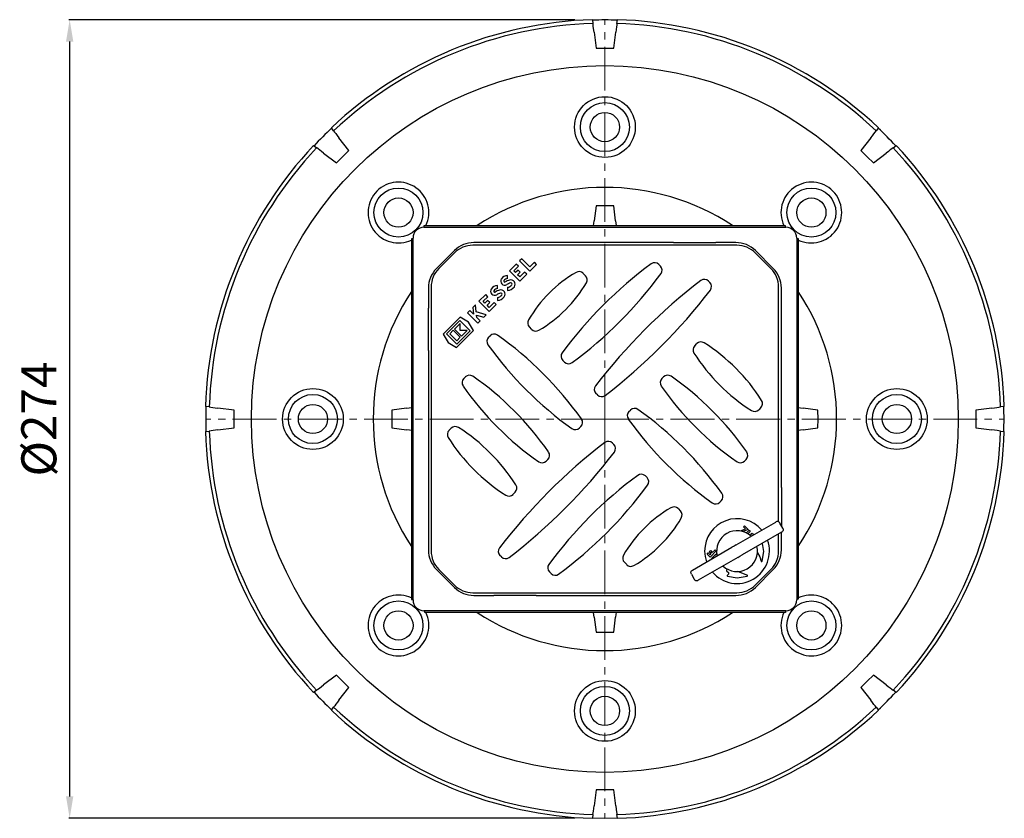
# Model space of a CAD drawing. Units: millimetres. Extents: x -7806 to -6532, y 7381 to 8248.
# Drawn here: x -7369 to -7032, y 7381 to 7654 of the extents above; entities that cross this region are included whole.
import ezdxf

# ---------------------------------------------------------------- set-up
doc = ezdxf.new("R2010")
doc.units = ezdxf.units.MM
doc.header["$LTSCALE"] = 200
doc.linetypes.add('MITTE2', pattern=[1.125, 0.75, -0.125, 0.125, -0.125])
doc.layers.add('Bemaßung', color=5, linetype='Continuous', lineweight=15)
doc.layers.add('KESSEL-System 125', color=7, linetype='Continuous')
doc.styles.get("Standard").update_dxf_attribs({"font": 'romans.shx', "width": 0.8})
doc.dimstyles.new('ISO-25', dxfattribs={"dimtxt": 2.5, "dimasz": 2.5, "dimexe": 1.25, "dimexo": 0.625, "dimtad": 1, "dimtxsty": 'Standard', "dimcen": 2.5, "dimadec": 0, "dimazin": 0, "dimtfac": 1, "dimtmove": 0, "dimatfit": 3, "dimfxl": 1, "dimarcsym": 0})

# ---------------------------------------------------------------- blocks, each defined once
blk = doc.blocks.new('*D16')
at = {"layer": 'Bemaßung', "color": 0, "lineweight": -2}
for p, q in [((-7179.23, 7654.49), (-7352.56, 7654.49)), ((-7352.26, 7646.99), (-7352.26, 7388.41)), ((-7179.23, 7380.91), (-7352.56, 7380.91))]:
    blk.add_line(p, q, dxfattribs=at)
at = {"layer": 'Bemaßung', "color": 0}
for points in [[(-7353.51, 7646.99), (-7351.01, 7646.99), (-7352.26, 7654.49)], [(-7353.51, 7388.41), (-7351.01, 7388.41), (-7352.26, 7380.91)]]:
    blk.add_solid(points, dxfattribs=at)
at = {"layer": 'DEFPOINTS', "color": 0}
for p in [(-7173.23, 7654.49), (-7352.26, 7380.91), (-7173.23, 7380.91)]:
    blk.add_point(p, dxfattribs=at)
at = {"layer": 'Bemaßung', "color": 0, "insert": (-7361.26, 7517.7), "char_height": 12, "attachment_point": 5, "rotation": 90}
blk.add_mtext('%%c274', dxfattribs=at)
blk = doc.blocks.new('48201 - ds')
at = {"layer": 'KESSEL-System 125'}
for p, q in [((-62, 65.7), (62, 65.7)), ((-61.85, 65.84), (-61.85, 66.24)), ((-61.85, 66.24), (61.7, 66.24)), ((-61.85, 65.7), (-61.85, 65.84)), ((61.7, 66.24), (61.7, 65.84)), ((61.7, 65.84), (61.7, 65.7)), ((-66.24, 61.7), (-66.24, -61.85)), ((-65.84, 61.7), (-66.24, 61.7)), ((-65.84, 61.7), (-65.7, 61.7)), ((-65.7, -62), (-65.7, 62)), ((65.7, 62), (65.7, -62)), ((65.7, 61.85), (65.84, 61.85)), ((65.84, 61.85), (66.24, 61.85)), ((66.24, 61.85), (66.24, -61.7)), ((-51.54, 57.68), (-57.68, 51.54)), ((45.22, 59.5), (-45.22, 59.5)), ((-38, 60.45), (-44.86, 60.45)), ((-23.5, 60.45), (-38, 60.45)), ((23.5, 60.45), (-23.5, 60.45)), ((23.5, 60.45), (38, 60.45)), ((44.86, 60.45), (38, 60.45)), ((57.68, 51.54), (51.54, 57.68)), ((-51.58, 56.86), (-56.86, 51.58)), ((-28.51, 54.92), (-29.26, 54.18)), ((-29.26, 54.18), (-25.72, 50.65)), ((-25.72, 52.13), (-28.51, 54.92)), ((56.86, 51.58), (51.58, 56.86)), ((-30.37, 53.07), (-32.7, 50.73)), ((-32.7, 50.73), (-29.17, 47.2)), ((-31.22, 50.73), (-29.63, 52.33)), ((-30.64, 50.15), (-31.22, 50.73)), ((-29.75, 51.04), (-30.64, 50.15)), ((-29.63, 52.33), (-30.37, 53.07)), ((-29.01, 50.29), (-29.75, 51.04)), ((-24.14, 53.71), (-25.72, 52.13)), ((-25.72, 50.65), (-23.4, 52.97)), ((-23.4, 52.97), (-24.14, 53.71)), ((18.45, 52.96), (19.02, 52.4)), ((-33.38, 48.09), (-33.38, 49.14)), ((-29.89, 49.41), (-29.01, 50.29)), ((-29.17, 48.68), (-29.89, 49.41)), ((-27.51, 50.35), (-29.17, 48.68)), ((-29.17, 47.2), (-26.76, 49.6)), ((-26.76, 49.6), (-27.51, 50.35)), ((-7.47, 49.9), (-6.67, 49.09)), ((35.47, 47.26), (35.94, 46.79)), ((-60.45, 44.86), (-60.45, 38)), ((-59.5, 45.22), (-59.5, -45.22)), ((-36.82, 44.65), (-36.82, 45.7)), ((-33.38, 45.11), (-33.38, 44.06)), ((59.5, -35.25), (59.5, 45.22)), ((60.45, 38), (60.45, 44.86)), ((-40.8, 42.64), (-43.13, 40.31)), ((-41.65, 40.31), (-40.06, 41.9)), ((-40.18, 40.61), (-41.07, 39.72)), ((-40.06, 41.9), (-40.8, 42.64)), ((-39.44, 39.86), (-40.18, 40.61)), ((-36.82, 41.67), (-36.82, 40.62)), ((-60.45, 23.5), (-60.45, 38)), ((-46.28, 37.16), (-47.02, 36.42)), ((-45.05, 35.92), (-46.28, 37.16)), ((-44.37, 39.07), (-45.28, 38.16)), ((-45.28, 38.16), (-45.05, 35.92)), ((-44.12, 36.7), (-44.37, 39.07)), ((-43.13, 40.31), (-39.6, 36.77)), ((-41.07, 39.72), (-41.65, 40.31)), ((-40.32, 38.98), (-39.44, 39.86)), ((-39.6, 38.25), (-40.32, 38.98)), ((-37.94, 39.92), (-39.6, 38.25)), ((-39.6, 36.77), (-37.19, 39.17)), ((-37.19, 39.17), (-37.94, 39.92)), ((60.45, 23.5), (60.45, 38)), ((-49.63, 34.87), (-55.41, 29.09)), ((-49.69, 33.75), (-54.29, 29.15)), ((-46.16, 30.21), (-49.69, 33.75)), ((-46.76, 33.15), (-49.63, 34.87)), ((-47.02, 36.42), (-43.49, 32.88)), ((-40.66, 35.71), (-44.12, 36.7)), ((-43.92, 34.8), (-44.01, 35.6)), ((-44.01, 35.6), (-41.49, 34.88)), ((-42.74, 33.62), (-43.92, 34.8)), ((-41.49, 34.88), (-40.66, 35.71)), ((-51.92, 30.39), (-53.16, 29.15)), ((-49.52, 27.98), (-51.92, 30.39)), ((-49.55, 32.76), (-51.5, 30.81)), ((-51.5, 30.81), (-49.09, 28.41)), ((-49.55, 30.35), (-49.55, 32.76)), ((-47.15, 30.35), (-49.55, 30.35)), ((-49.09, 28.41), (-47.15, 30.35)), ((-45.03, 30.27), (-46.76, 33.15)), ((-43.49, 32.88), (-42.74, 33.62)), ((-25.05, 30.71), (-25.86, 31.52)), ((-55.41, 29.09), (-53.69, 26.22)), ((-54.29, 29.15), (-50.75, 25.61)), ((-53.16, 29.15), (-50.75, 26.75)), ((-50.82, 24.49), (-45.03, 30.27)), ((-50.75, 25.61), (-46.16, 30.21)), ((-50.75, 26.75), (-49.52, 27.98)), ((-39.85, 28.04), (-39.35, 28.53)), ((-53.69, 26.22), (-50.82, 24.49)), ((30.75, 25.09), (31.48, 25.82)), ((-60.45, 23.5), (-60.45, -23.5)), ((60.45, -23.5), (60.45, 23.5)), ((-13.86, 19.52), (-14.43, 20.08)), ((-48.37, 13.86), (-47.8, 14.42)), ((19.52, 13.86), (20.08, 14.42)), ((-2.59, 8.25), (-3.06, 8.72)), ((53.4, 3.9), (52.67, 3.17)), ((8.24, 2.58), (8.73, 3.08)), ((-53.4, -3.9), (-52.67, -3.17)), ((-8.24, -2.58), (-8.73, -3.08)), ((2.59, -8.25), (3.06, -8.72)), ((-19.52, -13.86), (-20.08, -14.42)), ((48.37, -13.86), (47.8, -14.42)), ((13.86, -19.52), (14.43, -20.08)), ((-60.45, -23.5), (-60.45, -38)), ((60.45, -23.5), (60.45, -36.58)), ((-30.75, -25.09), (-31.48, -25.82)), ((39.85, -28.04), (39.35, -28.53)), ((25.05, -30.71), (25.86, -31.52)), ((45, -43.09), (58.52, -35.29)), ((47.44, -36.96), (47.84, -36.57)), ((48.13, -37.65), (47.44, -36.96)), ((47.84, -36.57), (49.11, -37.84)), ((60.91, -37.37), (59.91, -35.64)), ((-60.45, -38), (-60.45, -44.86)), ((46.46, -38.3), (48.13, -37.65)), ((60.51, -38.76), (47, -46.56)), ((49.11, -37.84), (47.28, -38.55)), ((48.49, -39.05), (49.4, -38.13)), ((49.8, -38.53), (49, -39.34)), ((49.4, -38.13), (49.8, -38.53)), ((49.71, -39.86), (50.42, -39.15)), ((50.42, -39.15), (50.82, -39.55)), ((59.5, -45.22), (59.5, -39.34)), ((60.45, -44.86), (60.45, -38.79)), ((-35.47, -47.26), (-35.94, -46.79)), ((30, -51.75), (43.51, -43.95)), ((34.99, -46.26), (35.38, -45.87)), ((36.03, -47.3), (34.99, -46.26)), ((35.38, -45.87), (36.02, -46.51)), ((35.76, -45.49), (36.14, -45.1)), ((36.4, -46.13), (35.76, -45.49)), ((36.02, -46.51), (36.4, -46.13)), ((38.13, -45.2), (36.03, -47.3)), ((36.14, -45.1), (36.79, -45.75)), ((36.5, -47.77), (37.76, -46.52)), ((36.79, -45.75), (37.73, -44.8)), ((37.73, -44.8), (38.13, -45.2)), ((38.21, -46.87), (37.87, -47.21)), ((7.47, -49.9), (6.67, -49.09)), ((45.51, -47.42), (31.99, -55.22)), ((36.65, -47.92), (36.5, -47.77)), ((-57.68, -51.54), (-51.54, -57.68)), ((-56.86, -51.58), (-51.58, -56.86)), ((-18.45, -52.96), (-19.02, -52.4)), ((29.6, -53.14), (30.6, -54.87)), ((41.93, -51.41), (41.65, -51.69)), ((41.65, -51.97), (42.43, -52.75)), ((42.43, -53.03), (41.94, -53.52)), ((51.54, -57.68), (57.68, -51.54)), ((51.58, -56.86), (56.86, -51.58)), ((-45.22, -59.5), (45.22, -59.5)), ((-44.86, -60.45), (-38, -60.45)), ((-23.5, -60.45), (-38, -60.45)), ((-23.5, -60.45), (23.5, -60.45)), ((23.5, -60.45), (38, -60.45)), ((38, -60.45), (44.86, -60.45)), ((-66.24, -61.85), (-65.84, -61.85)), ((-65.7, -61.85), (-65.84, -61.85)), ((65.84, -61.7), (65.7, -61.7)), ((66.24, -61.7), (65.84, -61.7)), ((62, -65.7), (-62, -65.7)), ((-61.7, -65.84), (-61.7, -65.7)), ((-61.7, -66.24), (-61.7, -65.84)), ((61.85, -66.24), (-61.7, -66.24)), ((61.85, -65.7), (61.85, -65.84)), ((61.85, -65.84), (61.85, -66.24))]:
    blk.add_line(p, q, dxfattribs=at)
at = {"layer": 'KESSEL-System 125', "color": 1, "linetype": 'MITTE2', "lineweight": 9, "ltscale": 0.1}
for q in [(0, 66.24), (-66.24, 0), (0, -66.24), (66.24, 0)]:
    blk.add_line((0, 0), q, dxfattribs=at)
at = {"layer": 'KESSEL-System 125', "flags": 128}
for points in [[(59.9, -35.62), (59.78, -35.46), (59.63, -35.33), (59.46, -35.23), (59.27, -35.17), (59.08, -35.14), (58.88, -35.15), (58.69, -35.21), (58.54, -35.27)], [(60.91, -37.38), (60.99, -37.56), (61.04, -37.76), (61.04, -37.96), (61, -38.15), (60.93, -38.34), (60.82, -38.51), (60.67, -38.65), (60.54, -38.74)], [(45, -43.09), (44.99, -43.1), (44.26, -43.52), (43.52, -43.94), (43.51, -43.95)], [(53.86, -48.69), (54.43, -45.38), (53.97, -42.69)], [(37.76, -46.52), (38.19, -46.14), (38.31, -46.1)], [(45.51, -47.42), (45.52, -47.41), (46.25, -46.99), (46.99, -46.57), (47, -46.56)], [(52.23, -45.8), (53.07, -47.24), (53.48, -48.66)], [(29.6, -53.13), (29.51, -52.95), (29.47, -52.75), (29.47, -52.55), (29.51, -52.36), (29.58, -52.17), (29.69, -52), (29.84, -51.86), (29.97, -51.77)], [(42.01, -53.85), (45.32, -54.43), (48.69, -53.86)], [(48.66, -53.48), (45.54, -52.24)], [(30.61, -54.89), (30.73, -55.04), (30.88, -55.18), (31.05, -55.28), (31.24, -55.34), (31.43, -55.37), (31.63, -55.36), (31.82, -55.3), (31.97, -55.24)]]:
    blk.add_lwpolyline(points, dxfattribs=at)
at = {"layer": 'KESSEL-System 125'}
for centre, radius, start, end in [((-62, 62), 3.7, 90, 180), ((62, 62), 3.7, 0, 90), ((-45.22, 50.5), 9, 90, 135), ((-44.86, 51), 9.45, 90, 135), ((44.86, 51), 9.45, 45, 90), ((45.22, 50.5), 9, 45, 90), ((-51, 44.86), 9.45, 135, 180), ((-50.5, 45.22), 9, 135, 180), ((101.29, -62.76), 144, 126.3935, 143.6065), ((17.04, 51.55), 2, 45, 126.3935), ((17.61, 50.98), 2, 323.6065, 45), ((50.5, 45.22), 9, 0, 45), ((51, 44.86), 9.45, 0, 45), ((-34.32, 47.22), 1.38, 146.9549, 300.7819), ((-33.3, 46.56), 2.58, 91.5694, 146.9549), ((-34.32, 47.22), 0.325, 146.9549, 300.7819), ((-33.3, 46.56), 1.53, 92.6456, 146.9549), ((-30.67, 41.1), 6.8, 106.9275, 120.7819), ((-32.22, 46.18), 1.49, 323.5268, 106.9275), ((12.73, 11.31), 45, 120.1782, 149.8218), ((-96.7, 135.23), 144, 306.3935, 323.6065), ((-8.89, 48.49), 2, 45, 120.1782), ((-8.08, 47.68), 2, 329.8218, 45), ((150.79, -106.6), 194, 127.4431, 142.5569), ((34.06, 45.84), 2, 45, 127.4431), ((-37.76, 43.77), 1.38, 146.9549, 300.7819), ((-36.75, 43.12), 2.58, 91.5694, 146.9549), ((-37.76, 43.77), 0.325, 146.9549, 300.7819), ((-36.75, 43.12), 1.53, 92.6456, 146.9549), ((-34.12, 37.65), 6.8, 106.9275, 120.7819), ((-35.66, 42.74), 1.49, 323.5268, 106.9275), ((-30.67, 41.1), 5.75, 106.9275, 120.7819), ((-33.47, 47.11), 2, 272.8045, 323.5268), ((-33.47, 47.11), 3.05, 271.8386, 323.5268), ((-32.22, 46.18), 0.438, 323.5268, 106.9275), ((-45.25, 69.3), 45, 300.1782, 329.8218), ((-117.91, 162.1), 194, 307.4431, 322.5569), ((34.53, 45.37), 2, 322.5569, 45), ((-34.12, 37.65), 5.75, 106.9275, 120.7819), ((-36.92, 43.66), 2, 272.8045, 323.5268), ((-36.92, 43.66), 3.05, 271.8386, 323.5268), ((-35.66, 42.74), 0.438, 323.5268, 106.9275), ((-24.44, 32.93), 2, 149.8218, 225), ((-23.64, 32.12), 2, 225, 300.1782), ((-38.43, 26.62), 2, 135, 215.5647), ((-37.94, 27.12), 2, 54.4353, 135), ((-108.89, -72.12), 124, 35.5647, 54.4353), ((60.81, 97.58), 124, 215.5647, 234.4353), ((32.16, 23.68), 2, 135, 212.4236), ((32.89, 24.4), 2, 57.5764, 135), ((-0.35, -27.93), 64, 32.4236, 57.5764), ((-13.01, 21.5), 2, 143.6065, 225), ((84.5, 56.92), 64, 212.4236, 237.5764), ((-12.44, 20.93), 2, 225, 306.3935), ((-46.95, 12.45), 2, 135, 214.8358), ((-46.39, 13.01), 2, 55.1642, 135), ((-104.65, -70.71), 104, 34.8358, 55.1642), ((20.93, 12.45), 2, 135, 214.8358), ((21.5, 13.01), 2, 55.1642, 135), ((-36.77, -70.71), 104, 34.8358, 55.1642), ((36.77, 70.71), 104, 214.8358, 235.1642), ((-1.65, 10.13), 2, 142.5569, 225), ((104.65, 70.71), 104, 214.8358, 235.1642), ((-1.18, 9.66), 2, 225, 307.4431), ((10.15, 1.66), 2, 54.4353, 135), ((51.98, 5.31), 2, 315, 32.4236), ((9.65, 1.17), 2, 135, 215.5647), ((108.89, 72.12), 124, 215.5647, 234.4353), ((-60.81, -97.58), 124, 35.5647, 54.4353), ((51.26, 4.59), 2, 237.5764, 315), ((-51.26, -4.59), 2, 57.5764, 135), ((-84.5, -56.92), 64, 32.4236, 57.5764), ((-10.15, -1.66), 2, 234.4353, 315), ((-9.65, -1.17), 2, 315, 35.5647), ((-51.98, -5.31), 2, 135, 212.4236), ((0.35, 27.93), 64, 212.4236, 237.5764), ((117.91, -162.1), 194, 127.4431, 142.5569), ((1.18, -9.66), 2, 45, 127.4431), ((1.65, -10.13), 2, 322.5569, 45), ((-150.79, 106.6), 194, 307.4431, 322.5569), ((-20.93, -12.45), 2, 315, 34.8358), ((46.95, -12.45), 2, 315, 34.8358), ((-21.5, -13.01), 2, 235.1642, 315), ((46.39, -13.01), 2, 235.1642, 315), ((96.7, -135.23), 144, 126.3935, 143.6065), ((12.44, -20.93), 2, 45, 126.3935), ((13.01, -21.5), 2, 323.6065, 45), ((-32.16, -23.68), 2, 315, 32.4236), ((-101.29, 62.76), 144, 306.3935, 323.6065), ((-32.89, -24.4), 2, 237.5764, 315), ((38.43, -26.62), 2, 315, 35.5647), ((23.64, -32.12), 2, 45, 120.1782), ((37.94, -27.12), 2, 234.4353, 315), ((45.25, -69.3), 45, 120.1782, 149.8218), ((24.44, -32.93), 2, 329.8218, 45), ((-12.73, -11.31), 45, 300.1782, 329.8218), ((45.25, -45.25), 11.1, 40.4764, 180), ((45.25, -45.25), 7, 46.6015, 193.3985), ((45.25, -45.25), 11.1, 220.4163, 19.6028), ((45.25, -45.25), 7, 226.6015, 13.3985), ((-51, -44.86), 9.45, 180, 225), ((-50.5, -45.22), 9, 180, 225), ((-34.53, -45.37), 2, 142.5569, 225), ((8.08, -47.68), 2, 149.8218, 225), ((45.25, -45.25), 11.1, 180, 199.6197), ((50.5, -45.22), 9, 315, 0), ((51, -44.86), 9.45, 315, 0), ((-34.06, -45.84), 2, 225, 307.4431), ((-17.61, -50.98), 2, 143.6065, 225), ((8.89, -48.49), 2, 225, 300.1782), ((53.67, -48.62), 0.2, 191.9142, 340.6114), ((-17.04, -51.55), 2, 225, 306.3935), ((41.79, -51.83), 0.2, 135, 225), ((42.08, -53.66), 0.2, 135, 250.4091), ((42.28, -52.89), 0.2, 315, 45), ((48.62, -53.67), 0.2, 289.3886, 78.0858), ((-45.22, -50.5), 9, 225, 270), ((45.22, -50.5), 9, 270, 315), ((-44.86, -51), 9.45, 225, 270), ((44.86, -51), 9.45, 270, 315), ((-62, -62), 3.7, 180, 270), ((62, -62), 3.7, 270, 0)]:
    blk.add_arc(centre, radius, start, end, dxfattribs=at)
blk = doc.blocks.new('48778.63 - ds')
at = {"layer": 'KESSEL-System 125'}
for p, q in [((-4.29, 136.79), (-4.12, 135.5)), ((-4.12, 135.5), (-4.12, 135.49)), ((4.12, 135.5), (4.29, 136.79)), ((4.12, 135.49), (4.12, 135.5)), ((-3.73, 132.54), (-3, 127.02)), ((3, 127.02), (3.73, 132.54)), ((-92.9, 98.72), (-93.69, 99.76)), ((-92.9, 98.72), (-92.9, 98.72)), ((93.69, 99.76), (92.9, 98.72)), ((92.9, 98.72), (92.9, 98.72)), ((-87.7, 91.94), (-91.09, 96.36)), ((91.09, 96.36), (87.7, 91.94)), ((-99.76, 93.69), (-98.72, 92.9)), ((-98.72, 92.9), (-98.72, 92.9)), ((-96.36, 91.09), (-91.94, 87.7)), ((91.94, 87.7), (96.36, 91.09)), ((98.72, 92.9), (99.76, 93.69)), ((98.72, 92.9), (98.72, 92.9)), ((-3, 72.98), (-3.67, 67.9)), ((3.67, 67.9), (3, 72.98)), ((-135.5, 4.12), (-136.79, 4.29)), ((-135.49, 4.12), (-135.5, 4.12)), ((-127.02, 3), (-132.54, 3.73)), ((-67.9, 3.67), (-72.98, 3)), ((72.98, 3), (67.9, 3.67)), ((132.54, 3.73), (127.02, 3)), ((135.5, 4.12), (135.49, 4.12)), ((136.79, 4.29), (135.5, 4.12)), ((-132.54, -3.73), (-127.02, -3)), ((-72.98, -3), (-67.9, -3.67)), ((67.9, -3.67), (72.98, -3)), ((127.02, -3), (132.54, -3.73)), ((-136.79, -4.29), (-135.5, -4.12)), ((-135.5, -4.12), (-135.49, -4.12)), ((135.49, -4.12), (135.5, -4.12)), ((135.5, -4.12), (136.79, -4.29)), ((-3.67, -67.9), (-3, -72.98)), ((3, -72.98), (3.67, -67.9)), ((-91.94, -87.7), (-96.36, -91.09)), ((96.36, -91.09), (91.94, -87.7)), ((-98.72, -92.9), (-99.76, -93.69)), ((-98.72, -92.9), (-98.72, -92.9)), ((-91.09, -96.36), (-87.7, -91.94)), ((87.7, -91.94), (91.09, -96.36)), ((99.76, -93.69), (98.72, -92.9)), ((98.72, -92.9), (98.72, -92.9)), ((-93.69, -99.76), (-92.9, -98.72)), ((-92.9, -98.72), (-92.9, -98.72)), ((92.9, -98.72), (93.69, -99.76)), ((92.9, -98.72), (92.9, -98.72)), ((-3, -127.02), (-3.73, -132.54)), ((3.73, -132.54), (3, -127.02)), ((-4.12, -135.5), (-4.29, -136.79)), ((-4.12, -135.49), (-4.12, -135.5)), ((4.12, -135.5), (4.12, -135.49)), ((4.29, -136.79), (4.12, -135.5))]:
    blk.add_line(p, q, dxfattribs=at)
at = {"layer": 'KESSEL-System 125', "color": 1, "linetype": 'MITTE2', "lineweight": 9, "ltscale": 0.1}
for q in [(0, 136.7), (-136.7, 0), (136.7, 0), (0, -136.7)]:
    blk.add_line((0, 0), q, dxfattribs=at)
at = {"layer": 'KESSEL-System 125', "flags": 128}
for points in [[(-3.73, 132.54), (-3.89, 133.81), (-3.99, 134.54), (-4.07, 135.17), (-4.12, 135.49)], [(4.12, 135.49), (4.05, 134.96), (3.96, 134.29), (3.85, 133.48), (3.73, 132.54)], [(-3, 127.02), (0, 127.02), (3, 127.02)], [(-92.9, 98.72), (-92.57, 98.29), (-92.16, 97.75), (-91.66, 97.1), (-91.09, 96.36)], [(91.09, 96.36), (91.61, 97.04), (92.1, 97.67), (92.53, 98.24), (92.9, 98.72)], [(-96.36, 91.09), (-97.04, 91.61), (-97.67, 92.1), (-98.24, 92.53), (-98.72, 92.9)], [(-91.94, 87.7), (-89.82, 89.82), (-87.7, 91.94)], [(87.7, 91.94), (89.82, 89.82), (91.94, 87.7)], [(98.72, 92.9), (98.29, 92.57), (97.75, 92.16), (97.1, 91.66), (96.36, 91.09)], [(3, 72.98), (0, 72.99), (-3, 72.98)], [(-3.89, 66.24), (-3.79, 66.96), (-3.67, 67.9)], [(3.67, 67.9), (3.78, 67.04), (3.89, 66.23)], [(-135.49, 4.12), (-134.96, 4.05), (-134.29, 3.96), (-133.48, 3.85), (-132.54, 3.73)], [(-67.9, 3.67), (-67.04, 3.78), (-66.23, 3.89)], [(66.24, 3.89), (66.96, 3.79), (67.9, 3.67)], [(132.54, 3.73), (133.39, 3.84), (134.19, 3.94), (134.9, 4.04), (135.49, 4.12)], [(-127.02, -3), (-127.02, 0), (-127.02, 3)], [(-72.98, 3), (-72.99, 0), (-72.98, -3)], [(72.98, -3), (72.99, 0), (72.98, 3)], [(127.02, 3), (127.02, 0), (127.02, -3)], [(-132.54, -3.73), (-133.39, -3.84), (-134.19, -3.94), (-134.9, -4.04), (-135.49, -4.12)], [(-66.24, -3.89), (-66.96, -3.79), (-67.9, -3.67)], [(67.9, -3.67), (67.04, -3.78), (66.23, -3.89)], [(135.49, -4.12), (134.96, -4.05), (134.29, -3.96), (133.48, -3.85), (132.54, -3.73)], [(-3.67, -67.9), (-3.78, -67.04), (-3.89, -66.23)], [(3.89, -66.24), (3.79, -66.96), (3.67, -67.9)], [(-3, -72.98), (0, -72.99), (3, -72.98)], [(-87.7, -91.94), (-89.82, -89.82), (-91.94, -87.7)], [(91.94, -87.7), (89.82, -89.82), (87.7, -91.94)], [(-98.72, -92.9), (-98.29, -92.57), (-97.75, -92.16), (-97.1, -91.66), (-96.36, -91.09)], [(96.36, -91.09), (97.04, -91.61), (97.67, -92.1), (98.24, -92.53), (98.72, -92.9)], [(-91.09, -96.36), (-91.61, -97.04), (-92.1, -97.67), (-92.53, -98.24), (-92.9, -98.72)], [(92.9, -98.72), (92.57, -98.29), (92.16, -97.75), (91.66, -97.1), (91.09, -96.36)], [(3, -127.02), (0, -127.02), (-3, -127.02)], [(-4.12, -135.49), (-4.05, -134.96), (-3.96, -134.29), (-3.85, -133.48), (-3.73, -132.54)], [(3.73, -132.54), (3.89, -133.81), (3.99, -134.54), (4.07, -135.17), (4.12, -135.49)], [(-4.26, -136.63), (-4.03, -136.64), (0, -136.7)], [(0, -136.7), (4.03, -136.64), (4.26, -136.63)]]:
    blk.add_lwpolyline(points, dxfattribs=at)
at = {"layer": 'KESSEL-System 125'}
for centre, radius in [((0, 0), 121.04), ((0, 100), 10.41), ((0, 100), 8.4), ((0, 100), 5), ((-70.71, 70.71), 8.4), ((70.71, 70.71), 8.4), ((-70.71, 70.71), 5), ((70.71, 70.71), 5), ((-100, 0), 10.41), ((100, 0), 10.41), ((-100, 0), 8.4), ((100, 0), 8.4), ((-100, 0), 5), ((100, 0), 5), ((-70.71, -70.71), 8.4), ((70.71, -70.71), 8.4), ((-70.71, -70.71), 5), ((70.71, -70.71), 5), ((0, -100), 10.41), ((0, -100), 8.4), ((0, -100), 5)]:
    blk.add_circle(centre, radius, dxfattribs=at)
for centre, radius, start, end in [((0, 0), 136.86, 91.7948, 133.2052), ((0, 0), 135.56, 91.7399, 133.2601), ((0, 0), 136.7, 88.2134, 91.7865), ((0, 0), 135.56, 46.7399, 88.2601), ((0, 0), 136.86, 46.7948, 88.2052), ((0, 0), 136.7, 133.2127, 136.7871), ((0, 0), 136.7, 43.2143, 46.7857), ((0, 0), 136.86, 136.7948, 178.2052), ((0, 0), 135.56, 136.7399, 178.2601), ((0, 0), 135.56, 1.7399, 43.2601), ((0, 0), 136.86, 1.7948, 43.2052), ((-70.71, 70.71), 10.41, 334.5483, 295.4517), ((70.71, 70.71), 10.41, 244.5483, 205.4517), ((0, 0), 79.36, 56.5818, 123.4182), ((0, 0), 79.36, 146.5818, 213.4182), ((0, 0), 79.36, 326.5818, 33.4182), ((0, 0), 136.7, 178.2143, 181.7857), ((0, 0), 136.7, 358.213, 1.7869), ((0, 0), 136.86, 181.7948, 223.2052), ((0, 0), 135.56, 181.7399, 223.2601), ((0, 0), 135.56, 316.7399, 358.2601), ((0, 0), 136.86, 316.7948, 358.2052), ((-70.71, -70.71), 10.41, 64.5483, 25.4517), ((70.71, -70.71), 10.41, 154.5483, 115.4517), ((0, 0), 79.36, 236.5818, 303.4182), ((0, 0), 136.7, 223.2136, 226.7863), ((0, 0), 136.7, 313.2133, 316.7867), ((0, 0), 136.86, 226.7948, 268.2052), ((0, 0), 135.56, 226.7399, 268.2601), ((0, 0), 135.56, 271.7399, 313.2601), ((0, 0), 136.86, 271.7948, 313.2052)]:
    blk.add_arc(centre, radius, start, end, dxfattribs=at)
blk.add_blockref('48201 - ds', (0, 0), dxfattribs=at)

msp = doc.modelspace()

# ---------------------------------------------------------------- block references
at = {"layer": 'KESSEL-System 125'}
msp.add_blockref('48778.63 - ds', (-7168.94, 7517.7), dxfattribs=at)

# ---------------------------------------------------------------- dimensions: what is measured, and where the dimension line sits
at = {"layer": 'Bemaßung', "color": 5}
dim = msp.add_linear_dim(base=(-7352.26, 7380.91), p1=(-7173.23, 7654.49), p2=(-7173.23, 7380.91), angle=270, text='%%c<>', dimstyle='ISO-25', override={"dimscale": 30, "dimtxt": 0.4, "dimasz": 0.25, "dimexe": 0.01, "dimexo": 0.2, "dimgap": 0.1, "dimdec": 0}, dxfattribs=at)
dim.commit()
dim.dimension.update_dxf_attribs({"geometry": '*D16', "text_midpoint": (-7361.26, 7517.7)})

doc.saveas('drawing.dxf')
